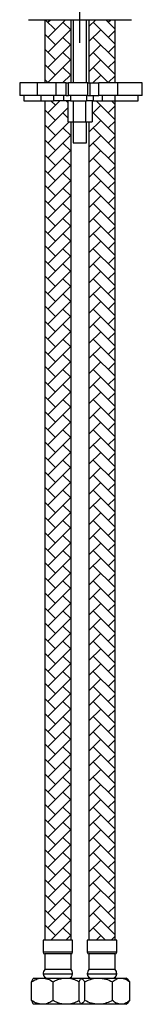
# Model space of a CAD drawing. Units: millimetres. Extents: x -1131 to 210, y -542 to 1073.
# Drawn here: x -393 to -335, y -542 to -73 of the extents above; entities that cross this region are included whole.
import ezdxf

# ---------------------------------------------------------------- set-up
doc = ezdxf.new("R2010")
doc.units = ezdxf.units.MM
doc.linetypes.add('CENTER', pattern=[2, 1.25, -0.25, 0.25, -0.25])
doc.layers.add('A1', color=7, linetype='Continuous')
doc.layers.add('A2', color=1, linetype='CENTER')

msp = doc.modelspace()

# ---------------------------------------------------------------- hatches: boundary and pattern name
at = {"layer": 'A1'}
h = msp.add_hatch(dxfattribs=at)
h.set_pattern_fill('AR-HBONE', color=256, scale=0.05, style=0)
h.set_pattern_definition([(45, (-6.424, -239.826), (0, 7.184205), [15.24, -5.08]), (135, (-2.832, -236.234), (7e-16, 7.184205), [15.24, -5.08])])
h.paths.add_polyline_path([(-347.994, -103.468), (-347.994, -73.368), (-360.494, -73.368), (-360.494, -103.468), (-359.912, -103.468), (-355.711, -103.468)])
h.paths.add_polyline_path([(-368.994, -103.468), (-368.994, -73.368), (-381.494, -73.368), (-381.494, -103.468), (-376.028, -103.468), (-371.273, -103.468), (-370.157, -103.468)])
h.paths.add_polyline_path([(-370.507, -121.968), (-370.507, -111.968), (-372.598, -111.968), (-377.352, -111.968), (-381.494, -111.968), (-381.494, -511.468), (-372.847, -511.468), (-368.994, -511.468), (-368.994, -121.968)])
h.paths.add_polyline_path([(-347.994, -511.468), (-347.994, -111.968), (-348.171, -111.968), (-354.212, -111.968), (-358.413, -111.968), (-358.982, -111.968), (-358.982, -121.968), (-360.494, -121.968), (-360.494, -511.468)])

# ---------------------------------------------------------------- linework, layer by layer
at = {"linetype": 'Continuous', "lineweight": 25}
msp.add_line((-389.244, -73.368), (-340.244, -73.368), dxfattribs=at)
at = {"layer": 'A1', "linetype": 'Continuous', "lineweight": 25}
for p, q in [((-381.494, -73.368), (-381.494, -103.468)), ((-368.994, -103.468), (-368.994, -73.368)), ((-367.919, -73.368), (-367.919, -103.468)), ((-361.569, -103.468), (-361.569, -73.368)), ((-360.494, -73.368), (-360.494, -103.468)), ((-347.994, -103.468), (-347.994, -73.368)), ((-393.372, -103.468), (-393.372, -109.468)), ((-384.954, -103.468), (-393.372, -103.468)), ((-384.954, -109.468), (-384.954, -103.468)), ((-376.028, -103.468), (-384.954, -103.468)), ((-376.028, -109.468), (-376.028, -103.468)), ((-371.273, -103.468), (-376.028, -103.468)), ((-371.273, -109.468), (-371.273, -103.468)), ((-371.273, -103.468), (-370.157, -103.468)), ((-370.157, -109.468), (-370.157, -103.468)), ((-361.003, -103.468), (-370.157, -103.468)), ((-361.003, -109.468), (-361.003, -103.468)), ((-361.003, -103.468), (-359.912, -103.468)), ((-359.912, -109.468), (-359.912, -103.468)), ((-359.912, -103.468), (-355.711, -103.468)), ((-355.711, -109.468), (-355.711, -103.468)), ((-346.716, -103.468), (-355.711, -103.468)), ((-346.716, -109.468), (-346.716, -103.468)), ((-335.112, -103.468), (-346.716, -103.468)), ((-335.112, -109.468), (-335.112, -103.468)), ((-384.954, -109.468), (-393.372, -109.468)), ((-391.372, -109.468), (-391.372, -111.968)), ((-391.372, -111.968), (-383.341, -111.968)), ((-376.028, -109.468), (-384.954, -109.468)), ((-383.341, -109.468), (-383.341, -111.968)), ((-383.341, -111.968), (-377.352, -111.968)), ((-381.494, -111.968), (-381.494, -511.468)), ((-377.352, -109.468), (-377.352, -111.968)), ((-372.598, -111.968), (-377.352, -111.968)), ((-371.273, -109.468), (-376.028, -109.468)), ((-372.598, -109.468), (-372.598, -111.968)), ((-369.248, -111.968), (-372.598, -111.968)), ((-371.273, -109.468), (-370.157, -109.468)), ((-370.507, -111.968), (-370.507, -121.968)), ((-361.003, -109.468), (-370.157, -109.468)), ((-369.248, -109.468), (-369.248, -111.968)), ((-369.248, -111.968), (-361.686, -111.968)), ((-367.934, -111.968), (-367.934, -121.968)), ((-362.172, -111.968), (-362.172, -121.968)), ((-361.686, -109.468), (-361.686, -111.968)), ((-358.413, -111.968), (-361.686, -111.968)), ((-361.003, -109.468), (-359.912, -109.468)), ((-359.912, -109.468), (-355.711, -109.468)), ((-358.982, -111.968), (-358.982, -121.968)), ((-358.413, -109.468), (-358.413, -111.968)), ((-358.413, -111.968), (-354.212, -111.968)), ((-346.716, -109.468), (-355.711, -109.468)), ((-354.212, -109.468), (-354.212, -111.968)), ((-354.212, -111.968), (-348.171, -111.968)), ((-348.171, -109.468), (-348.171, -111.968)), ((-348.171, -111.968), (-337.112, -111.968)), ((-347.994, -511.468), (-347.994, -111.968)), ((-335.112, -109.468), (-346.716, -109.468)), ((-337.112, -111.968), (-337.112, -109.468)), ((-370.507, -121.968), (-367.934, -121.968)), ((-368.994, -511.468), (-368.994, -121.968)), ((-367.934, -121.968), (-362.172, -121.968)), ((-367.919, -121.968), (-367.919, -131.968)), ((-362.172, -121.968), (-358.982, -121.968)), ((-361.569, -131.968), (-361.569, -121.968)), ((-360.494, -121.968), (-360.494, -511.468)), ((-367.919, -131.968), (-363.764, -131.968)), ((-363.764, -131.968), (-361.569, -131.968)), ((-382.244, -511.468), (-382.244, -517.218)), ((-372.847, -511.468), (-382.244, -511.468)), ((-368.244, -511.468), (-372.847, -511.468)), ((-368.244, -517.218), (-368.244, -511.468)), ((-361.244, -511.468), (-361.244, -517.218)), ((-360.742, -511.468), (-361.244, -511.468)), ((-347.244, -511.468), (-360.742, -511.468)), ((-347.244, -517.218), (-347.244, -511.468)), ((-372.847, -517.218), (-382.244, -517.218)), ((-381.494, -517.968), (-381.494, -525.468)), ((-373.104, -517.968), (-381.494, -517.968)), ((-368.994, -517.968), (-373.104, -517.968)), ((-368.244, -517.218), (-372.847, -517.218)), ((-368.994, -525.468), (-368.994, -517.968)), ((-360.742, -517.218), (-361.244, -517.218)), ((-347.244, -517.218), (-360.742, -517.218)), ((-360.494, -517.968), (-360.494, -525.468)), ((-360.045, -517.968), (-360.494, -517.968)), ((-347.994, -517.968), (-360.045, -517.968)), ((-347.994, -525.468), (-347.994, -517.968)), ((-386.744, -529.468), (-386.981, -529.705)), ((-386.744, -529.468), (-382.632, -529.468)), ((-382.632, -529.468), (-371.306, -529.468)), ((-382.244, -527.468), (-368.244, -527.468)), ((-373.104, -525.468), (-381.494, -525.468)), ((-368.994, -525.468), (-373.104, -525.468)), ((-371.306, -529.468), (-364.792, -529.468)), ((-364.744, -529.468), (-355.875, -529.468)), ((-361.244, -527.468), (-347.244, -527.468)), ((-360.045, -525.468), (-360.494, -525.468)), ((-347.994, -525.468), (-360.045, -525.468)), ((-355.875, -529.468), (-345.201, -529.468)), ((-345.201, -529.468), (-342.744, -529.468)), ((-341.854, -530.358), (-342.744, -529.468)), ((-387.72, -540.189), (-387.72, -531.247)), ((-377.543, -540.189), (-377.543, -531.247)), ((-365.068, -540.189), (-365.068, -531.247)), ((-362.447, -540.189), (-362.447, -531.247)), ((-349.302, -540.189), (-349.302, -531.247)), ((-341.1, -540.189), (-341.1, -531.247)), ((-386.966, -541.747), (-386.744, -541.968)), ((-382.632, -541.968), (-386.744, -541.968)), ((-371.306, -541.968), (-382.632, -541.968)), ((-364.791, -541.968), (-371.306, -541.968)), ((-355.875, -541.968), (-364.744, -541.968)), ((-345.201, -541.968), (-355.875, -541.968)), ((-342.744, -541.968), (-345.201, -541.968)), ((-342.744, -541.968), (-341.854, -541.078))]:
    msp.add_line(p, q, dxfattribs=at)
for centre, radius, start, end in [((-381.494, -517.218), 0.75, 180, 270), ((-368.994, -517.218), 0.75, 270, 0), ((-360.494, -517.218), 0.75, 180, 270), ((-347.994, -517.218), 0.75, 270, 0), ((-379.203, -527.468), 3.042, 138.88791, 180), ((-380.244, -527.468), 2, 180, 270), ((-370.244, -527.468), 2, 270, 0), ((-371.286, -527.468), 3.042, 0, 41.11209), ((-358.203, -527.468), 3.042, 138.88791, 180), ((-359.244, -527.468), 2, 180, 270), ((-349.244, -527.468), 2, 270, 0), ((-350.286, -527.468), 3.042, 0, 41.11209)]:
    msp.add_arc(centre, radius, start, end, dxfattribs=at)
for points, knots in [([(-387.72, -531.247), (-387.024, -530.831), (-385.606, -529.986), (-383.849, -529.505), (-382.845, -529.474), (-382.632, -529.468)], [0, 0, 0, 0, 0.43238575, 0.87955513, 1, 1, 1, 1]), ([(-382.632, -529.468), (-381.737, -529.571), (-379.96, -529.775), (-378.345, -530.759), (-377.543, -531.247)], [0, 0, 0, 0, 0.5040012, 1, 1, 1, 1]), ([(-377.543, -531.247), (-376.809, -530.887), (-375.465, -530.226), (-373.36, -529.594), (-371.996, -529.51), (-371.306, -529.468)], [0, 0, 0, 0, 0.37222351, 0.6819303, 1, 1, 1, 1]), ([(-371.306, -529.468), (-371.154, -529.47), (-370.208, -529.483), (-368.445, -529.785), (-366.532, -530.498), (-365.428, -531.062), (-365.068, -531.247)], [0, 0, 0, 0, 0.0700235, 0.4359072, 0.815537, 1, 1, 1, 1]), ([(-364.744, -529.478), (-364.742, -529.478), (-364.426, -529.495), (-363.785, -529.792), (-363.027, -530.497), (-362.59, -531.062), (-362.447, -531.247)], [0, 0, 0, 0, 0.0027518, 0.3951025, 0.8021935, 1, 1, 1, 1]), ([(-362.447, -531.247), (-361.547, -530.831), (-359.717, -529.986), (-357.447, -529.505), (-356.15, -529.474), (-355.875, -529.468)], [0, 0, 0, 0, 0.4323857, 0.8795552, 1, 1, 1, 1]), ([(-355.875, -529.468), (-354.719, -529.571), (-352.424, -529.775), (-350.337, -530.759), (-349.302, -531.247)], [0, 0, 0, 0, 0.5040012, 1, 1, 1, 1]), ([(-349.302, -531.247), (-348.741, -530.831), (-347.599, -529.986), (-346.182, -529.505), (-345.373, -529.474), (-345.201, -529.468)], [0, 0, 0, 0, 0.4323857, 0.8795551, 1, 1, 1, 1]), ([(-345.201, -529.468), (-344.479, -529.571), (-343.048, -529.775), (-341.745, -530.759), (-341.1, -531.247)], [0, 0, 0, 0, 0.5040012, 1, 1, 1, 1]), ([(-386.921, -529.765), (-387.004, -529.819), (-387.285, -530.001), (-387.54, -530.732), (-387.72, -531.247)], [0, 0, 0, 0, 0.2959997, 1, 1, 1, 1]), ([(-365.068, -531.247), (-364.912, -530.786), (-364.73, -530.245), (-364.53, -530.033), (-364.501, -530.002)], [0, 0, 0, 0, 0.8533343, 1, 1, 1, 1]), ([(-341.1, -531.247), (-341.242, -531.056), (-341.492, -530.718), (-341.758, -530.487), (-341.874, -530.387)], [0, 0, 0, 0, 0.5672764, 1, 1, 1, 1]), ([(-382.632, -541.968), (-383.527, -541.865), (-385.303, -541.661), (-386.919, -540.677), (-387.72, -540.189)], [0, 0, 0, 0, 0.5040004, 1, 1, 1, 1]), ([(-387.72, -540.189), (-387.564, -540.628), (-387.308, -541.343), (-387.029, -541.602), (-386.921, -541.702)], [0, 0, 0, 0, 0.6133968, 1, 1, 1, 1]), ([(-377.543, -540.189), (-378.24, -540.604), (-379.657, -541.45), (-381.414, -541.931), (-382.419, -541.961), (-382.632, -541.968)], [0, 0, 0, 0, 0.4323854, 0.8795552, 1, 1, 1, 1]), ([(-371.306, -541.968), (-371.977, -541.928), (-373.341, -541.846), (-375.447, -541.218), (-376.809, -540.549), (-377.543, -540.189)], [0, 0, 0, 0, 0.3091427, 0.6277784, 1, 1, 1, 1]), ([(-365.068, -540.189), (-365.428, -540.373), (-366.508, -540.926), (-368.418, -541.643), (-370.18, -541.952), (-371.154, -541.966), (-371.306, -541.968)], [0, 0, 0, 0, 0.1844684, 0.5515656, 0.929975, 1, 1, 1, 1]), ([(-364.502, -541.472), (-364.507, -541.469), (-364.707, -541.302), (-364.889, -540.739), (-365.068, -540.189)], [0, 0, 0, 0, 0.0219262, 1, 1, 1, 1]), ([(-362.447, -540.189), (-362.59, -540.374), (-363.018, -540.926), (-363.775, -541.637), (-364.415, -541.939), (-364.742, -541.958), (-364.744, -541.958)], [0, 0, 0, 0, 0.1978126, 0.591465, 0.9972481, 1, 1, 1, 1]), ([(-355.875, -541.968), (-357.031, -541.865), (-359.326, -541.661), (-361.412, -540.677), (-362.447, -540.189)], [0, 0, 0, 0, 0.5040005, 1, 1, 1, 1]), ([(-349.302, -540.189), (-350.202, -540.604), (-352.033, -541.45), (-354.303, -541.931), (-355.6, -541.961), (-355.875, -541.968)], [0, 0, 0, 0, 0.4323855, 0.8795552, 1, 1, 1, 1]), ([(-345.201, -541.968), (-345.923, -541.865), (-347.354, -541.661), (-348.657, -540.677), (-349.302, -540.189)], [0, 0, 0, 0, 0.5040005, 1, 1, 1, 1]), ([(-341.1, -540.189), (-341.661, -540.604), (-342.803, -541.45), (-344.22, -541.931), (-345.029, -541.961), (-345.201, -541.968)], [0, 0, 0, 0, 0.4323853, 0.8795552, 1, 1, 1, 1]), ([(-341.874, -541.046), (-341.758, -540.947), (-341.492, -540.718), (-341.242, -540.38), (-341.1, -540.189)], [0, 0, 0, 0, 0.43249768, 1, 1, 1, 1])]:
    msp.add_open_spline(points, degree=3, knots=knots, dxfattribs=at)
at = {"layer": 'A2', "ltscale": 20}
msp.add_line((-364.744, -84.422), (-364.744, 176.032), dxfattribs=at)

doc.saveas('drawing.dxf')
